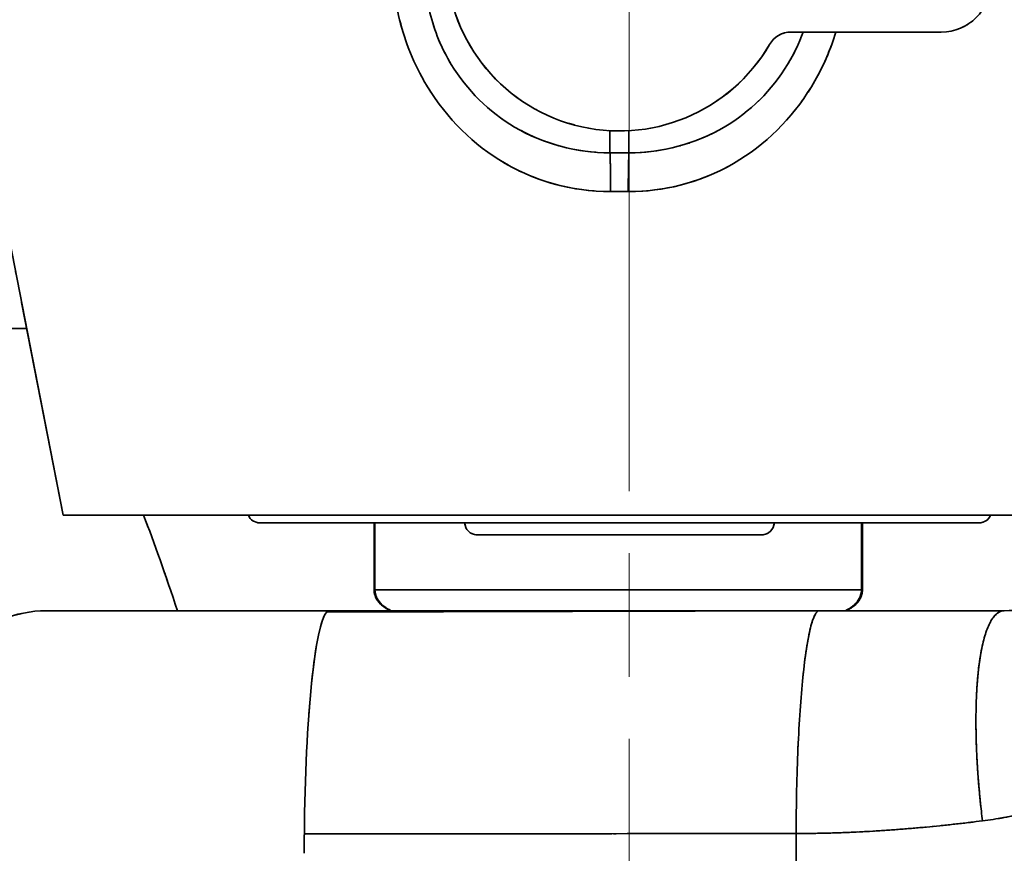
# Model space of a CAD drawing. Units: millimetres. Extents: x 24 to 1656, y 24 to 1168.
# Drawn here: x 543 to 582, y 199 to 233 of the extents above; entities that cross this region are included whole.
import ezdxf

# ---------------------------------------------------------------- set-up
doc = ezdxf.new("R2010")
doc.units = ezdxf.units.MM
doc.header["$LTSCALE"] = 4
for name, pattern in [('CHAIN', [0.3543, 0.2362, -0.0295, 0.0591, -0.0295]), ('DASH_DOT', [0.182, 0.1181, -0.0295, 0.0049, -0.0295]), ('LONG_DASH_DOTTED', [0.3001, 0.2362, -0.0295, 0.0049, -0.0295])]:
    doc.linetypes.add(name, pattern=pattern)
for name, color, linetype, lineweight in [('Center Mark(ISO)', 7, 'DASH_DOT', 18), ('Overlay(ISO)', 7, 'LONG_DASH_DOTTED', 35), ('Visible Edges(ISO)', 7, 'Continuous', 35), ('Visible Tangent Edges(ISO)', 7, 'Continuous', 35)]:
    doc.layers.add(name, color=color, linetype=linetype, lineweight=lineweight)

msp = doc.modelspace()

# ---------------------------------------------------------------- linework, layer by layer
at = {"layer": 'Center Mark(ISO)', "linetype": 'CHAIN', "ltscale": 21.168501}
msp.add_line((567.16, 503.797), (567.16, 131.371), dxfattribs=at)
at = {"layer": 'Overlay(ISO)', "ltscale": 9.276266}
msp.add_line((544.291, 212.826), (538.87, 240.585), dxfattribs=at)
at = {"layer": 'Overlay(ISO)', "ltscale": 1.991295}
msp.add_line((573.689, 232.348), (579.76, 232.348), dxfattribs=at)
at = {"layer": 'Overlay(ISO)', "ltscale": 0.466818}
for p, q in [((566.378, 228.297), (566.378, 227.49)), ((567.143, 228.297), (567.143, 227.49))]:
    msp.add_line(p, q, dxfattribs=at)
at = {"layer": 'Overlay(ISO)', "ltscale": 29.402664}
msp.add_line((589.23, 212.826), (544.291, 212.826), dxfattribs=at)
at = {"layer": 'Overlay(ISO)', "ltscale": 14.970259}
msp.add_line((581.29, 212.522), (552.231, 212.522), dxfattribs=at)
at = {"layer": 'Overlay(ISO)', "ltscale": 0.885432}
for p, q in [((556.852, 209.822), (556.852, 212.522)), ((576.576, 212.522), (576.576, 209.822))]:
    msp.add_line(p, q, dxfattribs=at)
at = {"layer": 'Overlay(ISO)', "ltscale": 0.796878}
for p, q in [((556.887, 209.957), (556.887, 212.387)), ((576.539, 212.387), (576.539, 209.957))]:
    msp.add_line(p, q, dxfattribs=at)
at = {"layer": 'Overlay(ISO)', "ltscale": 5.924486}
msp.add_line((572.51, 212.04), (561.01, 212.04), dxfattribs=at)
at = {"layer": 'Overlay(ISO)', "ltscale": 0.035588}
msp.add_line((556.852, 209.822), (556.884, 209.822), dxfattribs=at)
at = {"layer": 'Overlay(ISO)', "ltscale": 6.796368}
msp.add_line((557.586, 209.822), (575.827, 209.822), dxfattribs=at)
at = {"layer": 'Overlay(ISO)', "ltscale": 0.036403}
msp.add_line((576.575, 209.822), (576.542, 209.822), dxfattribs=at)
at = {"layer": 'Overlay(ISO)', "ltscale": 6.525156}
msp.add_line((555.047, 208.972), (574.835, 208.972), dxfattribs=at)
at = {"layer": 'Overlay(ISO)', "ltscale": 0.472184}
msp.add_line((573.901, 198.452), (573.901, 199.892), dxfattribs=at)
at = {"layer": 'Overlay(ISO)', "ltscale": 0.191436}
for centre, start, end in [((552.231, 213.022), 203.079, 270), ((581.29, 213.022), 270, 336.921)]:
    msp.add_arc(centre, 0.5, start, end, dxfattribs=at)
at = {"layer": 'Overlay(ISO)', "ltscale": 0.251473}
for centre, start, end in [((561.01, 212.54), 182.1025, 270), ((572.51, 212.54), 270, 357.8975)]:
    msp.add_arc(centre, 0.5, start, end, dxfattribs=at)
at = {"layer": 'Overlay(ISO)', "ltscale": 12.0208}
msp.add_ellipse((566.76, 235.343), major_axis=(-7, 0), ratio=0.99863, start_param=3.665191, end_param=8.901179, dxfattribs=at)
at = {"layer": 'Overlay(ISO)', "ltscale": 1.030263}
msp.add_ellipse((579.76, 234.345), major_axis=(2, 0), ratio=0.99863, start_param=4.712389, end_param=6.283185, dxfattribs=at)
at = {"layer": 'Overlay(ISO)', "ltscale": 0.343354}
msp.add_ellipse((573.689, 231.349), major_axis=(-1, 0), ratio=0.99863, start_param=4.712389, end_param=5.759587, dxfattribs=at)
at = {"layer": 'Overlay(ISO)', "ltscale": 0.682211}
for centre, major_axis, start_param, end_param in [((566.378, 225.52), (-0.007, 2), 4.962987, 6.003176), ((567.143, 225.52), (0.007, 2), 0.280009, 1.320198)]:
    msp.add_ellipse(centre, major_axis=major_axis, ratio=0.014838, start_param=start_param, end_param=end_param, dxfattribs=at)
at = {"layer": 'Overlay(ISO)', "ltscale": 1.4608}
msp.add_ellipse((566.76, 97.767), major_axis=(-22.415, 120.329), ratio=0.058668, start_param=5.880189, end_param=5.975014, dxfattribs=at)
at = {"layer": 'Overlay(ISO)', "ltscale": 3.484236}
msp.add_ellipse((543.599, 199.172), major_axis=(0, 9.8), ratio=0.676214, start_param=0, end_param=1.084061, dxfattribs=at)
at = {"layer": 'Overlay(ISO)', "ltscale": 4.465249}
msp.add_ellipse((555.047, 199.172), major_axis=(0, 9.8), ratio=0.103824, start_param=0.101689, end_param=1.490966, dxfattribs=at)
at = {"layer": 'Overlay(ISO)', "ltscale": 0.293928}
msp.add_ellipse((555.047, 199.172), major_axis=(0, 9.8), ratio=0.103824, start_param=0.005128, end_param=0.096607, dxfattribs=at)
at = {"layer": 'Overlay(ISO)', "ltscale": 3.11436e-05}
msp.add_ellipse((555.047, 199.172), major_axis=(0, 9.8), ratio=0.103824, start_param=0.000002, end_param=0.000043, dxfattribs=at)
at = {"layer": 'Overlay(ISO)', "ltscale": 0.256486}
msp.add_ellipse((555.047, 199.172), major_axis=(0, 9.8), ratio=0.103824, start_param=1.490966, end_param=1.570796, dxfattribs=at)
at = {"layer": 'Overlay(ISO)', "ltscale": 4.09081}
msp.add_open_spline([(557.661, 234.075), (557.7, 233.723), (557.759, 233.37), (558.049, 232.093), (558.396, 231.203), (559.612, 229.069), (560.662, 227.966), (563.064, 226.46), (564.396, 226.031), (565.743, 225.928)], degree=3, knots=[-1.357479, -1.357479, -1.357479, -1.357479, -1.250309, -1.250309, -0.964524, -0.964524, -0.507268, -0.507268, -0.071446, -0.071446, -0.071446, -0.071446], dxfattribs=at)
at = {"layer": 'Overlay(ISO)', "ltscale": 3.353652}
msp.add_open_spline([(565.81, 227.491), (564.659, 227.576), (563.522, 227.924), (561.484, 229.126), (560.599, 229.999), (559.575, 231.686), (559.284, 232.389), (559.039, 233.399), (558.989, 233.678), (558.956, 233.957)], degree=3, knots=[0.071446, 0.071446, 0.071446, 0.071446, 0.507268, 0.507268, 0.964524, 0.964524, 1.250309, 1.250309, 1.357479, 1.357479, 1.357479, 1.357479], dxfattribs=at)
at = {"layer": 'Overlay(ISO)', "ltscale": 2.694805}
msp.add_open_spline([(574.013, 231.926), (573.88, 231.62), (573.726, 231.323), (572.922, 229.999), (572.037, 229.126), (569.967, 227.905), (568.789, 227.554), (567.599, 227.484)], degree=3, knots=[0.338209, 0.338209, 0.338209, 0.338209, 0.464401, 0.464401, 0.921657, 0.921657, 1.371519, 1.371519, 1.371519, 1.371519], dxfattribs=at)
at = {"layer": 'Overlay(ISO)', "ltscale": 3.351227}
msp.add_open_spline([(567.663, 225.92), (569.048, 226.006), (570.423, 226.439), (572.859, 227.966), (573.908, 229.069), (574.914, 230.833), (575.134, 231.304), (575.316, 231.792)], degree=3, knots=[-1.369901, -1.369901, -1.369901, -1.369901, -0.921657, -0.921657, -0.464401, -0.464401, -0.307466, -0.307466, -0.307466, -0.307466], dxfattribs=at)
at = {"layer": 'Overlay(ISO)', "ltscale": 0.225872}
msp.add_open_spline([(567.105, 227.471), (566.875, 227.471), (566.645, 227.471), (566.416, 227.471)], degree=3, dxfattribs=at)
at = {"layer": 'Overlay(ISO)', "ltscale": 0.209439}
msp.add_open_spline([(566.441, 225.904), (566.654, 225.904), (566.867, 225.904), (567.08, 225.904)], degree=3, dxfattribs=at)
at = {"layer": 'Overlay(ISO)', "ltscale": 2.41193}
msp.add_open_spline([(582.306, 208.972), (583.353, 208.972), (584.388, 209.15), (586.354, 209.838), (587.31, 210.37), (588.229, 211.115), (588.307, 211.181), (588.385, 211.248)], degree=3, knots=[0, 0, 0, 0, 0.3435594, 0.3435594, 0.698992, 0.698992, 0.7326307, 0.7326307, 0.7326307, 0.7326307], dxfattribs=at)
at = {"layer": 'Overlay(ISO)', "ltscale": 0.379695}
msp.add_open_spline([(557.519, 208.972), (557.433, 209.009), (557.348, 209.054), (557.213, 209.147), (557.162, 209.189), (557.034, 209.316), (556.962, 209.412), (556.88, 209.602), (556.858, 209.688), (556.852, 209.791), (556.852, 209.807), (556.852, 209.822)], degree=3, knots=[0.07422792, 0.07422792, 0.07422792, 0.07422792, 0.09961518, 0.09961518, 0.11632987, 0.11632987, 0.14404802, 0.14404802, 0.16315372, 0.16315372, 0.16647396, 0.16647396, 0.16647396, 0.16647396], dxfattribs=at)
at = {"layer": 'Overlay(ISO)', "ltscale": 0.338164}
for points, knots in [([(557.499, 208.994), (557.473, 209.007), (557.447, 209.02), (557.388, 209.053), (557.354, 209.073), (557.268, 209.131), (557.217, 209.171), (557.094, 209.288), (557.027, 209.371), (556.929, 209.558), (556.898, 209.659), (556.89, 209.762)], [0.0752571, 0.0752571, 0.0752571, 0.0752571, 0.08290048, 0.08290048, 0.09334717, 0.09334717, 0.11006186, 0.11006186, 0.13680538, 0.13680538, 0.16167307, 0.16167307, 0.16167307, 0.16167307]), ([(576.536, 209.762), (576.527, 209.659), (576.496, 209.558), (576.398, 209.371), (576.331, 209.288), (576.207, 209.171), (576.156, 209.131), (576.07, 209.073), (576.037, 209.053), (575.977, 209.02), (575.951, 209.007), (575.925, 208.994)], [-0.1616747, -0.1616747, -0.1616747, -0.1616747, -0.13680701, -0.13680701, -0.1100635, -0.1100635, -0.0933488, -0.0933488, -0.08290212, -0.08290212, -0.07525866, -0.07525866, -0.07525866, -0.07525866])]:
    msp.add_open_spline(points, degree=3, knots=knots, dxfattribs=at)
at = {"layer": 'Overlay(ISO)', "ltscale": 0.379772}
msp.add_open_spline([(575.906, 208.972), (575.993, 209.009), (576.077, 209.054), (576.212, 209.147), (576.264, 209.189), (576.393, 209.315), (576.465, 209.412), (576.547, 209.602), (576.569, 209.688), (576.575, 209.791), (576.576, 209.807), (576.576, 209.822)], degree=3, knots=[0.07425263, 0.07425263, 0.07425263, 0.07425263, 0.09961681, 0.09961681, 0.11633151, 0.11633151, 0.14406553, 0.14406553, 0.16315239, 0.16315239, 0.16647559, 0.16647559, 0.16647559, 0.16647559], dxfattribs=at)
at = {"layer": 'Overlay(ISO)', "ltscale": 4.188604}
msp.add_open_spline([(543.599, 208.972), (545.192, 208.972), (547.049, 208.972), (550.925, 208.972), (552.981, 208.972), (555.047, 208.972)], degree=3, knots=[0, 0, 0, 0, 0.648583, 0.648583, 1.271773, 1.271773, 1.271773, 1.271773], dxfattribs=at)
at = {"layer": 'Overlay(ISO)', "ltscale": 5.888043}
msp.add_open_spline([(573.791, 208.969), (567.839, 208.954), (561.888, 208.939), (555.936, 208.924)], degree=3, dxfattribs=at)
at = {"layer": 'Overlay(ISO)', "ltscale": 4.636534}
msp.add_open_spline([(574.835, 208.972), (574.712, 208.972), (574.59, 208.737), (574.36, 207.817), (574.256, 207.136), (574.084, 205.453), (574.018, 204.479), (573.925, 202.32), (573.901, 201.152), (573.901, 199.972)], degree=3, knots=[0, 0, 0, 0, 0.356507, 0.356507, 0.71735, 0.71735, 1.064259, 1.064259, 1.418246, 1.418246, 1.418246, 1.418246], dxfattribs=at)
at = {"layer": 'Overlay(ISO)', "ltscale": 0.017033}
msp.add_open_spline([(574.835, 208.972), (574.818, 208.972), (574.801, 208.972), (574.783, 208.972)], degree=3, dxfattribs=at)
at = {"layer": 'Overlay(ISO)', "ltscale": 2.488148}
msp.add_open_spline([(582.306, 208.972), (582.137, 208.972), (581.969, 208.972), (581.448, 208.972), (581.093, 208.972), (580.383, 208.972), (580.027, 208.972), (579.314, 208.972), (578.956, 208.972), (578.24, 208.972), (577.881, 208.972), (577.161, 208.972), (576.801, 208.972), (576.079, 208.972), (575.717, 208.972), (575.182, 208.972), (575.009, 208.972), (574.835, 208.972)], degree=3, knots=[-0.7607081, -0.7607081, -0.7607081, -0.7607081, -0.7084094, -0.7084094, -0.5990576, -0.5990576, -0.4897058, -0.4897058, -0.380354, -0.380354, -0.2710023, -0.2710023, -0.1616505, -0.1616505, -0.0522987, -0.0522987, 0, 0, 0, 0], dxfattribs=at)
at = {"layer": 'Overlay(ISO)', "ltscale": 3.983395}
msp.add_rational_spline([(582.171, 208.95), (581.21, 208.631), (580.884, 205.489), (581.355, 201.086)], [0.971663439785, 0.810592465931, 0.810592465931, 0.971663439785], degree=3, dxfattribs=at)
at = {"layer": 'Overlay(ISO)', "ltscale": 3.664544}
msp.add_open_spline([(582.055, 200.574), (582.134, 200.587), (582.212, 200.601), (582.892, 200.725), (583.484, 200.872), (584.642, 201.23), (585.208, 201.443), (586.306, 201.928), (586.84, 202.2), (587.867, 202.799), (588.362, 203.125), (589.311, 203.824), (589.761, 204.195), (590.627, 204.984), (591.03, 205.394), (591.443, 205.861), (591.49, 205.916), (591.537, 205.97)], degree=3, knots=[0.825188, 0.825188, 0.825188, 0.825188, 0.849368, 0.849368, 1.034749, 1.034749, 1.220129, 1.220129, 1.40551, 1.40551, 1.59089, 1.59089, 1.77627, 1.77627, 1.961651, 1.961651, 1.985831, 1.985831, 1.985831, 1.985831], dxfattribs=at)
at = {"layer": 'Overlay(ISO)', "ltscale": 2.239623}
msp.add_open_spline([(574.279, 199.973), (574.326, 199.974), (574.374, 199.974), (574.783, 199.979), (575.146, 199.986), (575.87, 200.01), (576.232, 200.025), (576.956, 200.063), (577.317, 200.085), (578.039, 200.136), (578.399, 200.165), (579.119, 200.228), (579.479, 200.263), (580.197, 200.337), (580.555, 200.377), (580.959, 200.425), (581.005, 200.43), (581.052, 200.436)], degree=3, knots=[0.0380354, 0.0380354, 0.0380354, 0.0380354, 0.0522987, 0.0522987, 0.1616505, 0.1616505, 0.2710023, 0.2710023, 0.380354, 0.380354, 0.4897058, 0.4897058, 0.5990576, 0.5990576, 0.7084094, 0.7084094, 0.7226727, 0.7226727, 0.7226727, 0.7226727], dxfattribs=at)
at = {"layer": 'Overlay(ISO)', "ltscale": 5.903841}
msp.add_open_spline([(572.907, 199.971), (566.947, 199.965), (560.987, 199.96), (555.026, 199.954)], degree=3, dxfattribs=at)
at = {"layer": 'Visible Edges(ISO)'}
for p, q in [((544.291, 212.826), (538.87, 240.585)), ((573.689, 232.348), (579.76, 232.348)), ((589.23, 212.826), (544.291, 212.826)), ((581.29, 212.522), (552.231, 212.522)), ((556.852, 209.822), (556.852, 212.522)), ((576.576, 212.522), (576.576, 209.822)), ((572.51, 212.04), (561.01, 212.04)), ((555.047, 208.972), (574.835, 208.972))]:
    msp.add_line(p, q, dxfattribs=at)
for centre, start, end in [((552.231, 213.022), 203.079, 270), ((581.29, 213.022), 270, 336.921), ((561.01, 212.54), 182.1025, 270), ((572.51, 212.54), 270, 357.8975)]:
    msp.add_arc(centre, 0.5, start, end, dxfattribs=at)
for centre, major_axis, ratio, start_param, end_param in [((566.76, 235.343), (-7, 0), 0.99863, 3.665191, 8.901179), ((579.76, 234.345), (2, 0), 0.99863, 4.712389, 6.283185), ((573.689, 231.349), (-1, 0), 0.99863, 4.712389, 5.759587), ((566.76, 97.767), (-22.415, 120.329), 0.058668, 5.880189, 5.975014), ((543.599, 199.172), (0, 9.8), 0.676214, 0, 1.084061), ((555.047, 199.172), (0, 9.8), 0.103824, 0.101689, 1.490966), ((555.047, 199.172), (0, 9.8), 0.103824, 1.490966, 1.570796)]:
    msp.add_ellipse(centre, major_axis=major_axis, ratio=ratio, start_param=start_param, end_param=end_param, dxfattribs=at)
for points, knots in [([(582.306, 208.972), (583.353, 208.972), (584.388, 209.15), (586.354, 209.838), (587.31, 210.37), (588.229, 211.115), (588.307, 211.181), (588.385, 211.248)], [0, 0, 0, 0, 0.3435594, 0.3435594, 0.698992, 0.698992, 0.7326307, 0.7326307, 0.7326307, 0.7326307]), ([(557.519, 208.972), (557.433, 209.009), (557.348, 209.054), (557.213, 209.147), (557.162, 209.189), (557.034, 209.316), (556.962, 209.412), (556.88, 209.602), (556.858, 209.688), (556.852, 209.791), (556.852, 209.807), (556.852, 209.822)], [0.07422792, 0.07422792, 0.07422792, 0.07422792, 0.09961518, 0.09961518, 0.11632987, 0.11632987, 0.14404802, 0.14404802, 0.16315372, 0.16315372, 0.16647396, 0.16647396, 0.16647396, 0.16647396]), ([(575.906, 208.972), (575.993, 209.009), (576.077, 209.054), (576.212, 209.147), (576.264, 209.189), (576.393, 209.315), (576.465, 209.412), (576.547, 209.602), (576.569, 209.688), (576.575, 209.791), (576.576, 209.807), (576.576, 209.822)], [0.07425263, 0.07425263, 0.07425263, 0.07425263, 0.09961681, 0.09961681, 0.11633151, 0.11633151, 0.14406553, 0.14406553, 0.16315239, 0.16315239, 0.16647559, 0.16647559, 0.16647559, 0.16647559]), ([(543.599, 208.972), (545.192, 208.972), (547.049, 208.972), (550.925, 208.972), (552.981, 208.972), (555.047, 208.972)], [0, 0, 0, 0, 0.648583, 0.648583, 1.271773, 1.271773, 1.271773, 1.271773]), ([(574.835, 208.972), (574.712, 208.972), (574.59, 208.737), (574.36, 207.817), (574.256, 207.136), (574.084, 205.453), (574.018, 204.479), (573.925, 202.32), (573.901, 201.152), (573.901, 199.972)], [0, 0, 0, 0, 0.356507, 0.356507, 0.71735, 0.71735, 1.064259, 1.064259, 1.418246, 1.418246, 1.418246, 1.418246]), ([(582.306, 208.972), (582.137, 208.972), (581.969, 208.972), (581.448, 208.972), (581.093, 208.972), (580.383, 208.972), (580.027, 208.972), (579.314, 208.972), (578.956, 208.972), (578.24, 208.972), (577.881, 208.972), (577.161, 208.972), (576.801, 208.972), (576.079, 208.972), (575.717, 208.972), (575.182, 208.972), (575.009, 208.972), (574.835, 208.972)], [-0.7607081, -0.7607081, -0.7607081, -0.7607081, -0.7084094, -0.7084094, -0.5990576, -0.5990576, -0.4897058, -0.4897058, -0.380354, -0.380354, -0.2710023, -0.2710023, -0.1616505, -0.1616505, -0.0522987, -0.0522987, 0, 0, 0, 0])]:
    msp.add_open_spline(points, degree=3, knots=knots, dxfattribs=at)
msp.add_open_spline([(574.835, 208.972), (574.818, 208.972), (574.801, 208.972), (574.783, 208.972)], degree=3, dxfattribs=at)
at = {"layer": 'Visible Tangent Edges(ISO)'}
for p, q in [((566.378, 228.363), (566.378, 227.471)), ((567.143, 228.363), (567.143, 227.471)), ((536.818, 220.37), (542.818, 220.37)), ((556.887, 209.822), (556.887, 212.522)), ((576.539, 212.522), (576.539, 209.822)), ((556.852, 209.822), (556.887, 209.822)), ((556.887, 209.822), (576.539, 209.822)), ((576.576, 209.822), (576.539, 209.822)), ((573.901, 198.372), (573.901, 199.972))]:
    msp.add_line(p, q, dxfattribs=at)
for centre, major_axis, ratio, start_param, end_param in [((566.378, 225.52), (-0.007, 2), 0.014838, 4.905199, 6.060964), ((567.143, 225.52), (0.007, 2), 0.014838, 0.222221, 1.377986), ((555.047, 199.172), (0, 9.8), 0.103824, 0.000045, 0.101689), ((555.047, 199.172), (0, 9.8), 0.103824, 0, 0.000046)]:
    msp.add_ellipse(centre, major_axis=major_axis, ratio=ratio, start_param=start_param, end_param=end_param, dxfattribs=at)
for points, knots in [([(557.611, 234.778), (557.63, 234.195), (557.707, 233.602), (558.049, 232.093), (558.396, 231.203), (559.612, 229.069), (560.662, 227.966), (563.256, 226.34), (564.838, 225.898), (566.405, 225.904)], [-1.428925, -1.428925, -1.428925, -1.428925, -1.250309, -1.250309, -0.964524, -0.964524, -0.507268, -0.507268, 0, 0, 0, 0]), ([(566.378, 227.471), (565.035, 227.468), (563.685, 227.828), (561.484, 229.126), (560.599, 229.999), (559.575, 231.686), (559.284, 232.389), (558.995, 233.583), (558.93, 234.051), (558.912, 234.515)], [0, 0, 0, 0, 0.507268, 0.507268, 0.964524, 0.964524, 1.250309, 1.250309, 1.428925, 1.428925, 1.428925, 1.428925]), ([(567.115, 225.904), (568.683, 225.898), (570.264, 226.34), (572.859, 227.966), (573.908, 229.069), (575.01, 231.002), (575.295, 231.662), (575.504, 232.348)], [-1.428925, -1.428925, -1.428925, -1.428925, -0.921657, -0.921657, -0.464401, -0.464401, -0.248442, -0.248442, -0.248442, -0.248442]), ([(574.181, 232.348), (574.016, 231.893), (573.805, 231.454), (572.922, 229.999), (572.037, 229.126), (569.836, 227.828), (568.485, 227.468), (567.143, 227.471)], [0.280803, 0.280803, 0.280803, 0.280803, 0.464401, 0.464401, 0.921657, 0.921657, 1.428925, 1.428925, 1.428925, 1.428925]), ([(557.548, 208.972), (557.505, 208.991), (557.463, 209.011), (557.388, 209.053), (557.354, 209.073), (557.268, 209.131), (557.217, 209.171), (557.094, 209.288), (557.027, 209.371), (556.92, 209.575), (556.887, 209.698), (556.887, 209.822)], [0.07045621, 0.07045621, 0.07045621, 0.07045621, 0.08290048, 0.08290048, 0.09334717, 0.09334717, 0.11006186, 0.11006186, 0.13680538, 0.13680538, 0.16647396, 0.16647396, 0.16647396, 0.16647396]), ([(576.539, 209.822), (576.539, 209.698), (576.505, 209.575), (576.398, 209.371), (576.331, 209.288), (576.207, 209.171), (576.156, 209.131), (576.07, 209.073), (576.037, 209.053), (575.961, 209.011), (575.919, 208.991), (575.876, 208.972)], [-0.16647559, -0.16647559, -0.16647559, -0.16647559, -0.13680701, -0.13680701, -0.1100635, -0.1100635, -0.0933488, -0.0933488, -0.08290212, -0.08290212, -0.07045777, -0.07045777, -0.07045777, -0.07045777]), ([(581.425, 200.482), (581.714, 200.518), (582.003, 200.562), (582.892, 200.725), (583.484, 200.872), (584.642, 201.23), (585.208, 201.443), (586.306, 201.928), (586.84, 202.2), (587.867, 202.799), (588.362, 203.125), (589.311, 203.824), (589.761, 204.195), (590.627, 204.984), (591.03, 205.394), (591.57, 206.005), (591.741, 206.208), (591.906, 206.412)], [0.760708, 0.760708, 0.760708, 0.760708, 0.849368, 0.849368, 1.034749, 1.034749, 1.220129, 1.220129, 1.40551, 1.40551, 1.59089, 1.59089, 1.77627, 1.77627, 1.961651, 1.961651, 2.050311, 2.050311, 2.050311, 2.050311]), ([(573.901, 199.972), (574.074, 199.972), (574.248, 199.973), (574.783, 199.979), (575.146, 199.986), (575.87, 200.01), (576.232, 200.025), (576.956, 200.063), (577.317, 200.085), (578.039, 200.136), (578.399, 200.165), (579.119, 200.228), (579.479, 200.263), (580.197, 200.337), (580.555, 200.377), (581.083, 200.44), (581.254, 200.46), (581.425, 200.482)], [0, 0, 0, 0, 0.0522987, 0.0522987, 0.1616505, 0.1616505, 0.2710023, 0.2710023, 0.380354, 0.380354, 0.4897058, 0.4897058, 0.5990576, 0.5990576, 0.7084094, 0.7084094, 0.7607081, 0.7607081, 0.7607081, 0.7607081])]:
    msp.add_open_spline(points, degree=3, knots=knots, dxfattribs=at)
for points in [[(567.143, 227.471), (566.888, 227.471), (566.632, 227.471), (566.378, 227.471)], [(566.405, 225.904), (566.642, 225.904), (566.878, 225.904), (567.115, 225.904)], [(574.783, 208.972), (568.17, 208.955), (561.557, 208.938), (554.944, 208.921)], [(573.901, 199.972), (567.278, 199.966), (560.655, 199.96), (554.033, 199.953)]]:
    msp.add_open_spline(points, degree=3, dxfattribs=at)
msp.add_rational_spline([(582.306, 208.972), (581.179, 208.972), (580.812, 205.439), (581.425, 200.482)], [1, 0.80114694586, 0.80114694586, 1], degree=3, dxfattribs=at)

doc.saveas('drawing.dxf')
